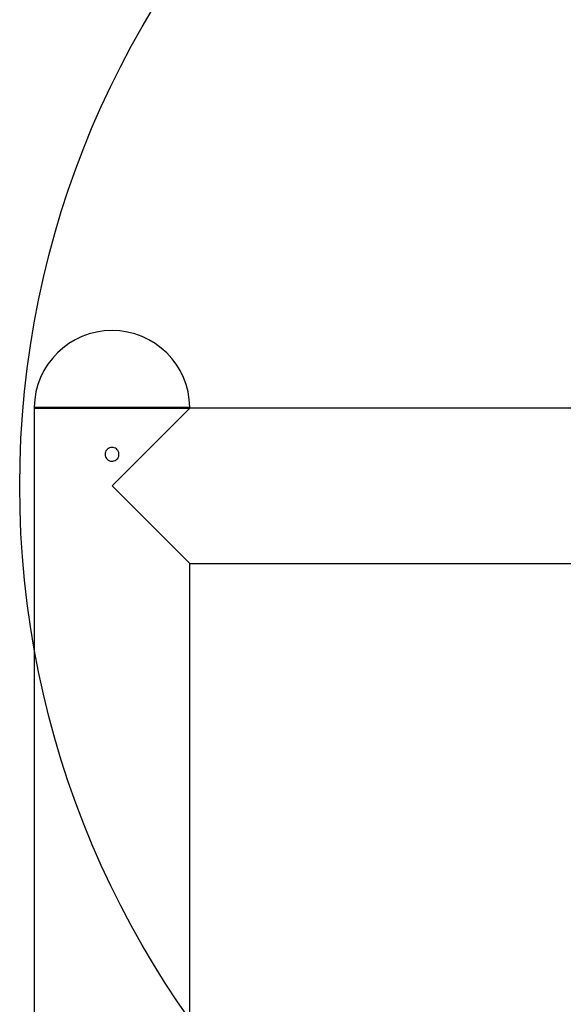
# Model space of a CAD drawing. Units: millimetres. Extents: x 2454 to 7903, y 3285 to 12939.
# Drawn here: x 4069 to 4187, y 9975 to 10189 of the extents above; entities that cross this region are included whole.
import ezdxf

# ---------------------------------------------------------------- set-up
doc = ezdxf.new("R2010")
doc.units = ezdxf.units.MM
doc.header["$LTSCALE"] = 50
doc.layers.add('OTWORY_MONTAŻOWE', color=1, linetype='Continuous')

msp = doc.modelspace()

# ---------------------------------------------------------------- linework, layer by layer
at = {"color": 8, "linetype": 'Continuous', "lineweight": 25}
msp.add_line((4071.95, 10104.64), (4105.65, 10104.64), dxfattribs=at)
at = {"color": 7, "linetype": 'Continuous', "lineweight": 25}
for p, q in [((4071.95, 10104.43), (4071.95, 9937.58)), ((4071.95, 10104.43), (4105.65, 10104.43)), ((4088.8, 10087.58), (4105.65, 10104.43)), ((4218.8, 10104.43), (4105.65, 10104.43)), ((4105.65, 10070.73), (4088.8, 10087.58)), ((4105.65, 9937.58), (4105.65, 10070.73)), ((4105.65, 10070.73), (4189.8, 10070.73))]:
    msp.add_line(p, q, dxfattribs=at)
for centre, radius, start, end in [((4088.8, 10104.43), 16.85, 0.6883, 179.3117), ((4072.15, 10104.63), 0.2, 179.3117, 270), ((4105.45, 10104.63), 0.2, 270, 0.6883)]:
    msp.add_arc(centre, radius, start, end, dxfattribs=at)
msp.add_open_spline([(4088.8, 10095.93), (4088.97, 10095.92), (4089.31, 10095.89), (4089.75, 10095.63), (4090.1, 10095.25), (4090.29, 10094.77), (4090.32, 10094.26), (4090.18, 10093.77), (4089.88, 10093.35), (4089.46, 10093.06), (4088.97, 10092.92), (4088.46, 10092.95), (4087.98, 10093.14), (4087.6, 10093.49), (4087.36, 10093.93), (4087.27, 10094.44), (4087.36, 10094.95), (4087.61, 10095.39), (4087.99, 10095.73), (4088.41, 10095.91), (4088.69, 10095.93), (4088.8, 10095.93)], degree=3, knots=[0, 0, 0, 0, 0.053544, 0.107083, 0.160755, 0.214515, 0.26813, 0.321593, 0.375134, 0.428861, 0.482593, 0.536141, 0.589604, 0.643211, 0.696969, 0.750649, 0.804142, 0.857632, 0.911306, 0.965065, 1, 1, 1, 1], dxfattribs=at)
at = {"layer": 'OTWORY_MONTAŻOWE'}
msp.add_circle((4268.8, 10087.58), 200, dxfattribs=at)

doc.saveas('drawing.dxf')
